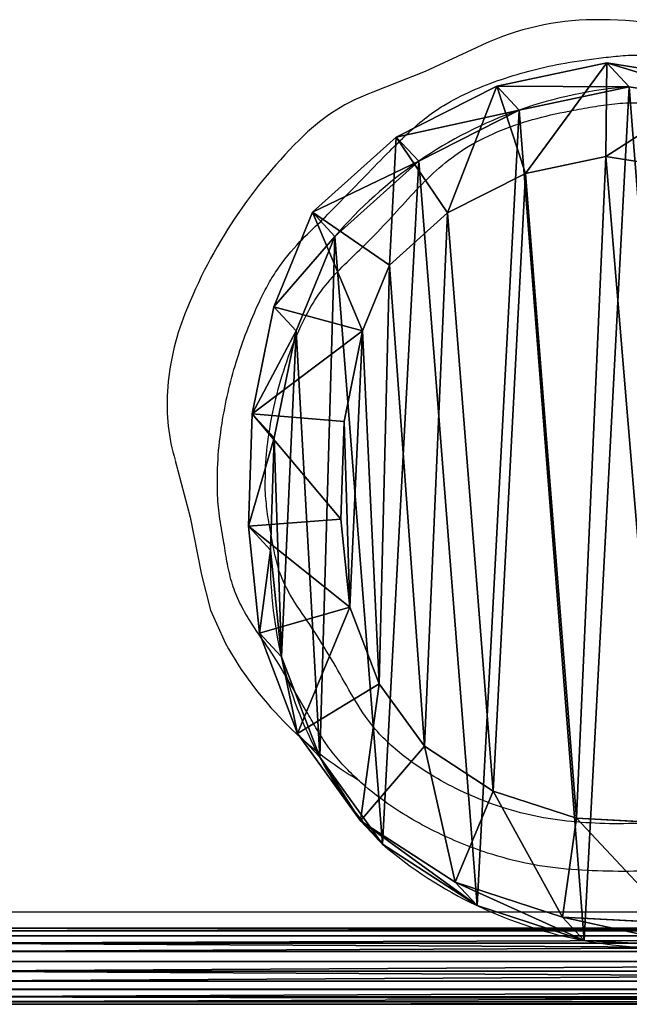
# Model space of a CAD drawing. Units: centimetres. Extents: x -358 to 436, y -357 to 490.
# Drawn here: x -47 to -34, y 7 to 28 of the extents above; entities that cross this region are included whole.
import ezdxf

# ---------------------------------------------------------------- set-up
doc = ezdxf.new("R2010")
doc.units = ezdxf.units.CM
doc.header["$LTSCALE"] = 2.54

# ---------------------------------------------------------------- blocks, each defined once
blk = doc.blocks.new('R__nica#7')
at = {"color": 0}
for p, q in [((8.263, 17.964, 37.89), (10.562, 18.45, 37.89)), ((8.263, 17.964, 37.89), (10.562, 18.45, 37.89)), ((10.562, 18.45, 37.89), (10.541, 16.495, 39.89)), ((10.562, 18.45, 37.89), (10.541, 16.495, 39.89)), ((11.028, 17.948, 25.286), (10.562, 18.45, 37.89)), ((11.028, 17.948, 25.286), (10.562, 18.45, 37.89)), ((10.562, 18.45, 37.89), (12.981, 18.061, 37.89)), ((10.562, 18.45, 37.89), (12.981, 18.061, 37.89)), ((6.168, 16.899, 37.89), (8.263, 17.964, 37.89)), ((6.168, 16.899, 37.89), (8.263, 17.964, 37.89)), ((8.73, 17.461, 25.253), (8.263, 17.964, 37.89)), ((8.73, 17.461, 25.253), (8.263, 17.964, 37.89)), ((8.263, 17.964, 37.89), (8.863, 16.14, 39.89)), ((8.263, 17.964, 37.89), (8.863, 16.14, 39.89)), ((8.73, 17.461, 25.253), (11.028, 17.948, 25.286)), ((8.73, 17.461, 25.253), (11.028, 17.948, 25.286)), ((11.028, 17.948, 25.286), (13.445, 17.561, 25.338)), ((11.028, 17.948), (11.028, 17.948, 25.286)), ((11.028, 17.948), (11.028, 17.948, 25.286)), ((11.028, 17.948, 25.286), (13.445, 17.561, 25.338)), ((6.636, 16.395, 25.235), (8.73, 17.461, 25.253)), ((6.636, 16.395, 25.235), (8.73, 17.461, 25.253)), ((8.73, 17.461), (8.73, 17.461, 25.253)), ((8.73, 17.461), (8.73, 17.461, 25.253)), ((4.422, 15.328, 37.89), (6.168, 16.899, 37.89)), ((4.422, 15.328, 37.89), (6.168, 16.899, 37.89)), ((6.636, 16.395, 25.235), (6.168, 16.899, 37.89)), ((6.636, 16.395, 25.235), (6.168, 16.899, 37.89)), ((6.168, 16.899, 37.89), (7.238, 15.314, 39.89)), ((6.168, 16.899, 37.89), (7.238, 15.314, 39.89)), ((8.863, 16.14, 39.89), (10.541, 16.495, 39.89)), ((8.863, 16.14, 39.89), (10.541, 16.495, 39.89)), ((10.541, 16.495, 39.89), (12.332, 16.207, 39.89)), ((10.541, 16.495, 39.89), (12.332, 16.207, 39.89)), ((4.889, 14.824, 25.234), (6.636, 16.395, 25.235)), ((4.889, 14.824, 25.234), (6.636, 16.395, 25.235)), ((6.636, 16.395), (6.636, 16.395, 25.235)), ((6.636, 16.395), (6.636, 16.395, 25.235)), ((7.238, 15.314, 39.89), (8.863, 16.14, 39.89)), ((7.238, 15.314, 39.89), (8.863, 16.14, 39.89)), ((3.616, 13.357, 37.89), (4.422, 15.328, 37.89)), ((3.616, 13.357, 37.89), (4.422, 15.328, 37.89)), ((4.889, 14.824, 25.234), (4.422, 15.328, 37.89)), ((4.889, 14.824, 25.234), (4.422, 15.328, 37.89)), ((4.422, 15.328, 37.89), (6.027, 14.224, 39.89)), ((4.422, 15.328, 37.89), (6.027, 14.224, 39.89)), ((6.027, 14.224, 39.89), (7.238, 15.314, 39.89)), ((6.027, 14.224, 39.89), (7.238, 15.314, 39.89)), ((4.082, 12.854, 25.259), (4.889, 14.824, 25.234)), ((4.082, 12.854, 25.259), (4.889, 14.824, 25.234)), ((4.889, 14.824), (4.889, 14.824, 25.234)), ((4.889, 14.824), (4.889, 14.824, 25.234)), ((5.465, 12.85, 39.89), (6.027, 14.224, 39.89)), ((5.465, 12.85, 39.89), (6.027, 14.224, 39.89)), ((3.159, 11.121, 37.89), (3.616, 13.357, 37.89)), ((3.159, 11.121, 37.89), (3.616, 13.357, 37.89)), ((3.616, 13.357, 37.89), (4.082, 12.854, 25.259)), ((3.616, 13.357, 37.89), (4.082, 12.854, 25.259)), ((5.465, 12.85, 39.89), (3.616, 13.357, 37.89)), ((5.465, 12.85, 39.89), (3.616, 13.357, 37.89)), ((3.624, 10.62, 25.295), (4.082, 12.854, 25.259)), ((3.624, 10.62, 25.295), (4.082, 12.854, 25.259)), ((4.082, 12.854, 25.259), (4.082, 12.854)), ((4.082, 12.854, 25.259), (4.082, 12.854)), ((5.08, 10.964, 39.89), (5.465, 12.85, 39.89)), ((5.08, 10.964, 39.89), (5.465, 12.85, 39.89)), ((3.083, 8.773, 37.89), (3.159, 11.121, 37.89)), ((3.083, 8.773, 37.89), (3.159, 11.121, 37.89)), ((3.624, 10.62, 25.295), (3.159, 11.121, 37.89)), ((3.624, 10.62, 25.295), (3.159, 11.121, 37.89)), ((3.159, 11.121, 37.89), (5.08, 10.964, 39.89)), ((3.159, 11.121, 37.89), (5.08, 10.964, 39.89)), ((5.014, 8.92, 39.89), (5.08, 10.964, 39.89)), ((5.014, 8.92, 39.89), (5.08, 10.964, 39.89)), ((3.546, 8.273, 25.34), (3.624, 10.62, 25.295)), ((3.546, 8.273, 25.34), (3.624, 10.62, 25.295)), ((3.624, 10.62), (3.624, 10.62, 25.295)), ((3.624, 10.62), (3.624, 10.62, 25.295)), ((5.014, 8.92, 39.89), (3.083, 8.773, 37.89)), ((5.014, 8.92, 39.89), (3.083, 8.773, 37.89)), ((5.202, 7.087, 39.89), (5.014, 8.92, 39.89)), ((5.202, 7.087, 39.89), (5.014, 8.92, 39.89)), ((3.546, 8.273, 25.34), (3.083, 8.773, 37.89)), ((3.312, 6.543, 37.89), (3.083, 8.773, 37.89)), ((3.546, 8.273, 25.34), (3.083, 8.773, 37.89)), ((3.312, 6.543, 37.89), (3.083, 8.773, 37.89)), ((3.774, 6.045, 25.389), (3.546, 8.273, 25.34)), ((3.774, 6.045, 25.389), (3.546, 8.273, 25.34)), ((3.546, 8.273), (3.546, 8.273, 25.34)), ((3.546, 8.273), (3.546, 8.273, 25.34)), ((3.312, 6.543, 37.89), (5.202, 7.087, 39.89)), ((3.312, 6.543, 37.89), (5.202, 7.087, 39.89)), ((5.813, 5.483, 39.89), (5.202, 7.087, 39.89)), ((5.813, 5.483, 39.89), (5.202, 7.087, 39.89)), ((4.111, 4.447, 37.89), (3.312, 6.543, 37.89)), ((3.774, 6.045, 25.389), (3.312, 6.543, 37.89)), ((3.774, 6.045, 25.389), (3.312, 6.543, 37.89)), ((4.111, 4.447, 37.89), (3.312, 6.543, 37.89)), ((4.571, 3.951, 25.445), (3.774, 6.045, 25.389)), ((4.571, 3.951, 25.445), (3.774, 6.045, 25.389)), ((3.774, 6.045), (3.774, 6.045, 25.389)), ((3.774, 6.045), (3.774, 6.045, 25.389)), ((5.813, 5.483, 39.89), (4.111, 4.447, 37.89)), ((5.813, 5.483, 39.89), (4.111, 4.447, 37.89)), ((6.754, 4.181, 39.89), (5.813, 5.483, 39.89)), ((6.754, 4.181, 39.89), (5.813, 5.483, 39.89)), ((5.425, 2.628, 37.89), (4.111, 4.447, 37.89)), ((4.571, 3.951, 25.445), (4.111, 4.447, 37.89)), ((4.571, 3.951, 25.445), (4.111, 4.447, 37.89)), ((5.425, 2.628, 37.89), (4.111, 4.447, 37.89)), ((6.754, 4.181, 39.89), (5.425, 2.628, 37.89)), ((6.754, 4.181, 39.89), (5.425, 2.628, 37.89)), ((8.192, 3.246, 39.89), (6.754, 4.181, 39.89)), ((8.192, 3.246, 39.89), (6.754, 4.181, 39.89)), ((5.882, 2.135, 25.505), (4.571, 3.951, 25.445)), ((5.882, 2.135, 25.505), (4.571, 3.951, 25.445)), ((4.571, 3.951), (4.571, 3.951, 25.445)), ((4.571, 3.951), (4.571, 3.951, 25.445)), ((7.397, 1.345, 37.89), (8.192, 3.246, 39.89)), ((7.397, 1.345, 37.89), (8.192, 3.246, 39.89)), ((9.926, 2.68, 39.89), (8.192, 3.246, 39.89)), ((9.926, 2.68, 39.89), (8.192, 3.246, 39.89)), ((9.633, 0.616, 37.89), (9.926, 2.68, 39.89)), ((9.633, 0.616, 37.89), (9.926, 2.68, 39.89)), ((11.7, 2.585, 39.89), (9.926, 2.68, 39.89)), ((11.7, 2.585, 39.89), (9.926, 2.68, 39.89)), ((5.882, 2.135, 25.505), (5.425, 2.628, 37.89)), ((7.397, 1.345, 37.89), (5.425, 2.628, 37.89)), ((5.882, 2.135, 25.505), (5.425, 2.628, 37.89)), ((7.397, 1.345, 37.89), (5.425, 2.628, 37.89)), ((7.852, 0.854, 25.567), (5.882, 2.135, 25.505)), ((5.882, 2.135), (5.882, 2.135, 25.505)), ((7.852, 0.854, 25.567), (5.882, 2.135, 25.505)), ((5.882, 2.135), (5.882, 2.135, 25.505)), ((7.852, 0.854, 25.567), (7.397, 1.345, 37.89)), ((9.633, 0.616, 37.89), (7.397, 1.345, 37.89)), ((7.852, 0.854, 25.567), (7.397, 1.345, 37.89)), ((9.633, 0.616, 37.89), (7.397, 1.345, 37.89)), ((10.086, 0.127, 25.623), (7.852, 0.854, 25.567)), ((7.852, 0.854), (7.852, 0.854, 25.567)), ((10.086, 0.127, 25.623), (7.852, 0.854, 25.567)), ((7.852, 0.854), (7.852, 0.854, 25.567)), ((11.981, 0.49, 37.89), (9.633, 0.616, 37.89)), ((10.086, 0.127, 25.623), (9.633, 0.616, 37.89)), ((10.086, 0.127, 25.623), (9.633, 0.616, 37.89)), ((11.981, 0.49, 37.89), (9.633, 0.616, 37.89)), ((12.432, 0.003, 25.669), (10.086, 0.127, 25.623)), ((10.086, 0.127), (10.086, 0.127, 25.623)), ((12.432, 0.003, 25.669), (10.086, 0.127, 25.623)), ((10.086, 0.127), (10.086, 0.127, 25.623))]:
    blk.add_line(p, q, dxfattribs=at)
for centre, radius, start, end in [((11.73, 8.976), 9, 94.4749, 109.4749), ((11.73, 8.976), 9, 94.4749, 109.4749), ((11.73, 8.976), 9, 109.4749, 124.4749), ((11.73, 8.976), 9, 109.4749, 124.4749), ((11.73, 8.976), 9, 124.4749, 139.4749), ((11.73, 8.976), 9, 124.4749, 139.4749), ((12.124, 8.024), 8.582, 178.3322, 193.3322), ((12.124, 8.024), 8.582, 178.3322, 193.3322), ((12.124, 8.024), 8.582, 193.3322, 208.3322), ((12.124, 8.024), 8.582, 193.3322, 208.3322), ((12.124, 8.024), 8.582, 208.3322, 223.3322), ((12.124, 8.024), 8.582, 208.3322, 223.3322), ((11.73, 8.976), 9, 229.4749, 244.4749), ((11.73, 8.976), 9, 229.4749, 244.4749), ((11.73, 8.976), 9, 244.4749, 259.4749), ((11.73, 8.976), 9, 244.4749, 259.4749), ((11.73, 8.976), 9, 259.4749, 274.4749), ((11.73, 8.976), 9, 259.4749, 274.4749)]:
    blk.add_arc(centre, radius, start, end, dxfattribs=at)
mesh = blk.add_polyface(dxfattribs=at)
corners = [(8.263, 17.964, 37.89), (11.028, 17.948, 25.286), (8.73, 17.461, 25.253), (10.562, 18.45, 37.89)]
mesh.append_faces([[corners[k] for k in face] for face in [(0, 1, 2), (1, 0, 3)]], dxfattribs={"vtx0": -1, "color": 0})
mesh = blk.add_polyface(dxfattribs=at)
corners = [(8.863, 16.14, 39.89), (10.562, 18.45, 37.89), (8.263, 17.964, 37.89), (10.541, 16.495, 39.89)]
mesh.append_faces([[corners[k] for k in face] for face in [(0, 1, 2), (1, 0, 3)]], dxfattribs={"vtx0": -1, "color": 0})
mesh = blk.add_polyface(dxfattribs=at)
corners = [(10.541, 16.495, 39.89), (12.981, 18.061, 37.89), (10.562, 18.45, 37.89), (12.332, 16.207, 39.89)]
mesh.append_faces([[corners[k] for k in face] for face in [(0, 1, 2), (1, 0, 3)]], dxfattribs={"vtx0": -1, "color": 0})
mesh = blk.add_polyface(dxfattribs=at)
corners = [(10.562, 18.45, 37.89), (13.445, 17.561, 25.338), (11.028, 17.948, 25.286), (12.981, 18.061, 37.89)]
mesh.append_faces([[corners[k] for k in face] for face in [(0, 1, 2), (1, 0, 3)]], dxfattribs={"vtx0": -1, "color": 0})
mesh = blk.add_polyface(dxfattribs=at)
corners = [(3.624, 10.62), (3.774, 6.045), (3.546, 8.273), (4.082, 12.854), (4.571, 3.951), (4.889, 14.824), (5.882, 2.135), (6.636, 16.395), (7.852, 0.854), (8.73, 17.461), (10.086, 0.127), (11.028, 17.948), (12.432, 0.003), (13.445, 17.561), (14.294, 0.491), (15.679, 16.562), (15.99, 1.556), (17.578, 15.019), (17.405, 3.128), (18.936, 5.03), (18.945, 13.499), (19.922, 7.265), (19.872, 11.677), (20.296, 9.678)]
mesh.append_faces([[corners[k] for k in face] for face in [(0, 1, 2), (21, 22, 23)]], dxfattribs={"vtx0": -1, "color": 0})
mesh.append_faces([[corners[k] for k in face] for face in [(1, 3, 4), (4, 5, 6), (6, 7, 8), (8, 9, 10), (10, 11, 12), (12, 13, 14), (14, 15, 16), (16, 17, 18), (18, 17, 19), (19, 20, 21)]], dxfattribs={"vtx0": -1, "vtx1": -1, "color": 0})
mesh.append_faces([[corners[k] for k in face] for face in [(1, 0, 3), (4, 3, 5), (6, 5, 7), (8, 7, 9), (10, 9, 11), (12, 11, 13), (14, 13, 15), (16, 15, 17), (19, 17, 20), (21, 20, 22)]], dxfattribs={"vtx0": -1, "vtx2": -1, "color": 0})
mesh = blk.add_polyface(dxfattribs=at)
corners = [(6.168, 16.899, 37.89), (8.73, 17.461, 25.253), (6.636, 16.395, 25.235), (8.263, 17.964, 37.89)]
mesh.append_faces([[corners[k] for k in face] for face in [(0, 1, 2), (1, 0, 3)]], dxfattribs={"vtx0": -1, "color": 0})
mesh = blk.add_polyface(dxfattribs=at)
corners = [(7.238, 15.314, 39.89), (8.263, 17.964, 37.89), (6.168, 16.899, 37.89), (8.863, 16.14, 39.89)]
mesh.append_faces([[corners[k] for k in face] for face in [(0, 1, 2), (1, 0, 3)]], dxfattribs={"vtx0": -1, "color": 0})
mesh = blk.add_polyface(dxfattribs=at)
corners = [(8.73, 17.461, 25.253), (11.028, 17.948), (8.73, 17.461), (11.028, 17.948, 25.286)]
mesh.append_faces([[corners[k] for k in face] for face in [(0, 1, 2), (1, 0, 3)]], dxfattribs={"vtx0": -1, "color": 0})
mesh = blk.add_polyface(dxfattribs=at)
corners = [(11.028, 17.948, 25.286), (13.445, 17.561), (11.028, 17.948), (13.445, 17.561, 25.338)]
mesh.append_faces([[corners[k] for k in face] for face in [(0, 1, 2), (1, 0, 3)]], dxfattribs={"vtx0": -1, "color": 0})
mesh = blk.add_polyface(dxfattribs=at)
corners = [(6.636, 16.395, 25.235), (8.73, 17.461), (6.636, 16.395), (8.73, 17.461, 25.253)]
mesh.append_faces([[corners[k] for k in face] for face in [(0, 1, 2), (1, 0, 3)]], dxfattribs={"vtx0": -1, "color": 0})
mesh = blk.add_polyface(dxfattribs=at)
corners = [(4.422, 15.328, 37.89), (6.636, 16.395, 25.235), (4.889, 14.824, 25.234), (6.168, 16.899, 37.89)]
mesh.append_faces([[corners[k] for k in face] for face in [(0, 1, 2), (1, 0, 3)]], dxfattribs={"vtx0": -1, "color": 0})
mesh = blk.add_polyface(dxfattribs=at)
corners = [(6.027, 14.224, 39.89), (6.168, 16.899, 37.89), (4.422, 15.328, 37.89), (7.238, 15.314, 39.89)]
mesh.append_faces([[corners[k] for k in face] for face in [(0, 1, 2), (1, 0, 3)]], dxfattribs={"vtx0": -1, "color": 0})
mesh = blk.add_polyface(dxfattribs=at)
corners = [(5.202, 7.087, 39.89), (5.08, 10.964, 39.89), (5.014, 8.92, 39.89), (5.465, 12.85, 39.89), (5.813, 5.483, 39.89), (6.027, 14.224, 39.89), (6.754, 4.181, 39.89), (7.238, 15.314, 39.89), (8.192, 3.246, 39.89), (8.863, 16.14, 39.89), (9.926, 2.68, 39.89), (10.541, 16.495, 39.89), (11.7, 2.585, 39.89), (12.332, 16.207, 39.89), (12.964, 2.915, 39.89), (14.087, 15.421, 39.89), (14.164, 3.669, 39.89), (15.663, 14.139, 39.89), (15.355, 4.992, 39.89), (16.686, 6.647, 39.89), (16.751, 12.93, 39.89), (17.459, 8.4, 39.89), (17.441, 11.576, 39.89), (17.736, 10.192, 39.89)]
mesh.append_faces([[corners[k] for k in face] for face in [(0, 1, 2), (22, 21, 23)]], dxfattribs={"vtx0": -1, "color": 0})
mesh.append_faces([[corners[k] for k in face] for face in [(1, 0, 3), (3, 4, 5), (5, 6, 7), (7, 8, 9), (9, 10, 11), (11, 12, 13), (13, 14, 15), (15, 16, 17), (17, 19, 20), (20, 21, 22)]], dxfattribs={"vtx0": -1, "vtx1": -1, "color": 0})
mesh.append_faces([[corners[k] for k in face] for face in [(3, 0, 4), (5, 4, 6), (7, 6, 8), (9, 8, 10), (11, 10, 12), (13, 12, 14), (15, 14, 16), (17, 16, 18), (17, 18, 19), (20, 19, 21)]], dxfattribs={"vtx0": -1, "vtx2": -1, "color": 0})
mesh = blk.add_polyface(dxfattribs=at)
corners = [(4.889, 14.824, 25.234), (6.636, 16.395), (4.889, 14.824), (6.636, 16.395, 25.235)]
mesh.append_faces([[corners[k] for k in face] for face in [(0, 1, 2), (1, 0, 3)]], dxfattribs={"vtx0": -1, "color": 0})
mesh = blk.add_polyface(dxfattribs=at)
corners = [(3.616, 13.357, 37.89), (4.889, 14.824, 25.234), (4.082, 12.854, 25.259), (4.422, 15.328, 37.89)]
mesh.append_faces([[corners[k] for k in face] for face in [(0, 1, 2), (1, 0, 3)]], dxfattribs={"vtx0": -1, "color": 0})
mesh = blk.add_polyface(dxfattribs=at)
corners = [(5.465, 12.85, 39.89), (4.422, 15.328, 37.89), (3.616, 13.357, 37.89), (6.027, 14.224, 39.89)]
mesh.append_faces([[corners[k] for k in face] for face in [(0, 1, 2), (1, 0, 3)]], dxfattribs={"vtx0": -1, "color": 0})
mesh = blk.add_polyface(dxfattribs=at)
corners = [(4.889, 14.824, 25.234), (4.082, 12.854), (4.082, 12.854, 25.259), (4.889, 14.824)]
mesh.append_faces([[corners[k] for k in face] for face in [(0, 1, 2), (1, 0, 3)]], dxfattribs={"vtx0": -1, "color": 0})
mesh = blk.add_polyface(dxfattribs=at)
corners = [(3.159, 11.121, 37.89), (4.082, 12.854, 25.259), (3.624, 10.62, 25.295), (3.616, 13.357, 37.89)]
mesh.append_faces([[corners[k] for k in face] for face in [(0, 1, 2), (1, 0, 3)]], dxfattribs={"vtx0": -1, "color": 0})
mesh = blk.add_polyface(dxfattribs=at)
corners = [(5.465, 12.85, 39.89), (3.159, 11.121, 37.89), (5.08, 10.964, 39.89), (3.616, 13.357, 37.89)]
mesh.append_faces([[corners[k] for k in face] for face in [(0, 1, 2), (1, 0, 3)]], dxfattribs={"vtx0": -1, "color": 0})
mesh = blk.add_polyface(dxfattribs=at)
corners = [(4.082, 12.854, 25.259), (3.624, 10.62), (3.624, 10.62, 25.295), (4.082, 12.854)]
mesh.append_faces([[corners[k] for k in face] for face in [(0, 1, 2), (1, 0, 3)]], dxfattribs={"vtx0": -1, "color": 0})
mesh = blk.add_polyface(dxfattribs=at)
corners = [(3.083, 8.773, 37.89), (3.624, 10.62, 25.295), (3.546, 8.273, 25.34), (3.159, 11.121, 37.89)]
mesh.append_faces([[corners[k] for k in face] for face in [(0, 1, 2), (1, 0, 3)]], dxfattribs={"vtx0": -1, "color": 0})
mesh = blk.add_polyface(dxfattribs=at)
corners = [(5.014, 8.92, 39.89), (3.159, 11.121, 37.89), (3.083, 8.773, 37.89), (5.08, 10.964, 39.89)]
mesh.append_faces([[corners[k] for k in face] for face in [(0, 1, 2), (1, 0, 3)]], dxfattribs={"vtx0": -1, "color": 0})
mesh = blk.add_polyface(dxfattribs=at)
corners = [(3.624, 10.62, 25.295), (3.546, 8.273), (3.546, 8.273, 25.34), (3.624, 10.62)]
mesh.append_faces([[corners[k] for k in face] for face in [(0, 1, 2), (1, 0, 3)]], dxfattribs={"vtx0": -1, "color": 0})
mesh = blk.add_polyface(dxfattribs=at)
corners = [(5.202, 7.087, 39.89), (3.083, 8.773, 37.89), (3.312, 6.543, 37.89), (5.014, 8.92, 39.89)]
mesh.append_faces([[corners[k] for k in face] for face in [(0, 1, 2), (1, 0, 3)]], dxfattribs={"vtx0": -1, "color": 0})
mesh = blk.add_polyface(dxfattribs=at)
corners = [(3.312, 6.543, 37.89), (3.546, 8.273, 25.34), (3.774, 6.045, 25.389), (3.083, 8.773, 37.89)]
mesh.append_faces([[corners[k] for k in face] for face in [(0, 1, 2), (1, 0, 3)]], dxfattribs={"vtx0": -1, "color": 0})
mesh = blk.add_polyface(dxfattribs=at)
corners = [(3.546, 8.273, 25.34), (3.774, 6.045), (3.774, 6.045, 25.389), (3.546, 8.273)]
mesh.append_faces([[corners[k] for k in face] for face in [(0, 1, 2), (1, 0, 3)]], dxfattribs={"vtx0": -1, "color": 0})
mesh = blk.add_polyface(dxfattribs=at)
corners = [(4.111, 4.447, 37.89), (5.202, 7.087, 39.89), (3.312, 6.543, 37.89), (5.813, 5.483, 39.89)]
mesh.append_faces([[corners[k] for k in face] for face in [(0, 1, 2), (1, 0, 3)]], dxfattribs={"vtx0": -1, "color": 0})
mesh = blk.add_polyface(dxfattribs=at)
corners = [(4.111, 4.447, 37.89), (3.774, 6.045, 25.389), (4.571, 3.951, 25.445), (3.312, 6.543, 37.89)]
mesh.append_faces([[corners[k] for k in face] for face in [(0, 1, 2), (1, 0, 3)]], dxfattribs={"vtx0": -1, "color": 0})
mesh = blk.add_polyface(dxfattribs=at)
corners = [(3.774, 6.045, 25.389), (4.571, 3.951), (4.571, 3.951, 25.445), (3.774, 6.045)]
mesh.append_faces([[corners[k] for k in face] for face in [(0, 1, 2), (1, 0, 3)]], dxfattribs={"vtx0": -1, "color": 0})
mesh = blk.add_polyface(dxfattribs=at)
corners = [(5.425, 2.628, 37.89), (5.813, 5.483, 39.89), (4.111, 4.447, 37.89), (6.754, 4.181, 39.89)]
mesh.append_faces([[corners[k] for k in face] for face in [(0, 1, 2), (1, 0, 3)]], dxfattribs={"vtx0": -1, "color": 0})
mesh = blk.add_polyface(dxfattribs=at)
corners = [(5.425, 2.628, 37.89), (4.571, 3.951, 25.445), (5.882, 2.135, 25.505), (4.111, 4.447, 37.89)]
mesh.append_faces([[corners[k] for k in face] for face in [(0, 1, 2), (1, 0, 3)]], dxfattribs={"vtx0": -1, "color": 0})
mesh = blk.add_polyface(dxfattribs=at)
corners = [(7.397, 1.345, 37.89), (6.754, 4.181, 39.89), (5.425, 2.628, 37.89), (8.192, 3.246, 39.89)]
mesh.append_faces([[corners[k] for k in face] for face in [(0, 1, 2), (1, 0, 3)]], dxfattribs={"vtx0": -1, "color": 0})
mesh = blk.add_polyface(dxfattribs=at)
corners = [(4.571, 3.951, 25.445), (5.882, 2.135), (5.882, 2.135, 25.505), (4.571, 3.951)]
mesh.append_faces([[corners[k] for k in face] for face in [(0, 1, 2), (1, 0, 3)]], dxfattribs={"vtx0": -1, "color": 0})
mesh = blk.add_polyface(dxfattribs=at)
corners = [(9.633, 0.616, 37.89), (8.192, 3.246, 39.89), (7.397, 1.345, 37.89), (9.926, 2.68, 39.89)]
mesh.append_faces([[corners[k] for k in face] for face in [(0, 1, 2), (1, 0, 3)]], dxfattribs={"vtx0": -1, "color": 0})
mesh = blk.add_polyface(dxfattribs=at)
corners = [(11.981, 0.49, 37.89), (9.926, 2.68, 39.89), (9.633, 0.616, 37.89), (11.7, 2.585, 39.89)]
mesh.append_faces([[corners[k] for k in face] for face in [(0, 1, 2), (1, 0, 3)]], dxfattribs={"vtx0": -1, "color": 0})
mesh = blk.add_polyface(dxfattribs=at)
corners = [(7.852, 0.854, 25.567), (5.425, 2.628, 37.89), (5.882, 2.135, 25.505), (7.397, 1.345, 37.89)]
mesh.append_faces([[corners[k] for k in face] for face in [(0, 1, 2), (1, 0, 3)]], dxfattribs={"vtx0": -1, "color": 0})
mesh = blk.add_polyface(dxfattribs=at)
corners = [(7.852, 0.854, 25.567), (5.882, 2.135), (7.852, 0.854), (5.882, 2.135, 25.505)]
mesh.append_faces([[corners[k] for k in face] for face in [(0, 1, 2), (1, 0, 3)]], dxfattribs={"vtx0": -1, "color": 0})
mesh = blk.add_polyface(dxfattribs=at)
corners = [(10.086, 0.127, 25.623), (7.397, 1.345, 37.89), (7.852, 0.854, 25.567), (9.633, 0.616, 37.89)]
mesh.append_faces([[corners[k] for k in face] for face in [(0, 1, 2), (1, 0, 3)]], dxfattribs={"vtx0": -1, "color": 0})
mesh = blk.add_polyface(dxfattribs=at)
corners = [(10.086, 0.127, 25.623), (7.852, 0.854), (10.086, 0.127), (7.852, 0.854, 25.567)]
mesh.append_faces([[corners[k] for k in face] for face in [(0, 1, 2), (1, 0, 3)]], dxfattribs={"vtx0": -1, "color": 0})
mesh = blk.add_polyface(dxfattribs=at)
corners = [(12.432, 0.003, 25.669), (9.633, 0.616, 37.89), (10.086, 0.127, 25.623), (11.981, 0.49, 37.89)]
mesh.append_faces([[corners[k] for k in face] for face in [(0, 1, 2), (1, 0, 3)]], dxfattribs={"vtx0": -1, "color": 0})
mesh = blk.add_polyface(dxfattribs=at)
corners = [(12.432, 0.003, 25.669), (10.086, 0.127), (12.432, 0.003), (10.086, 0.127, 25.623)]
mesh.append_faces([[corners[k] for k in face] for face in [(0, 1, 2), (1, 0, 3)]], dxfattribs={"vtx0": -1, "color": 0})
blk = doc.blocks.new('Grupuj#2')
at = {"color": 0}
for p, q in [((103.272, 1.903, 1.907), (175.531, 1.903, 0.483)), ((103.272, 1.903, 1.907), (175.531, 1.903, 0.483)), ((103.294, 1.958, 2.315), (175.527, 1.958, 0.891)), ((103.294, 1.958, 2.315), (175.527, 1.958, 0.891)), ((175.535, 1.65, 0.157), (103.255, 1.65, 1.581)), ((175.535, 1.65, 0.157), (103.255, 1.65, 1.581)), ((103.314, 1.8, 2.695), (175.523, 1.8, 1.273)), ((103.314, 1.8, 2.695), (175.523, 1.8, 1.273)), ((103.329, 1.473, 2.947), (175.52, 1.473, 1.524)), ((103.329, 1.473, 2.947), (175.52, 1.473, 1.524)), ((103.247, 1.267, 1.424), (175.536, 1.267)), ((103.247, 1.267, 1.424), (175.536, 1.267)), ((103.333, 1.062, 3.002), (175.52, 1.062, 1.579)), ((103.333, 1.062, 3.002), (175.52, 1.062, 1.579)), ((103.252, 0.857, 1.479), (175.536, 0.857, 0.055)), ((103.252, 0.857, 1.479), (175.536, 0.857, 0.055)), ((103.326, 0.679, 2.845), (175.521, 0.679, 1.423)), ((103.326, 0.679, 2.845), (175.521, 0.679, 1.423)), ((103.266, 0.529, 1.73), (175.533, 0.529, 0.307)), ((103.266, 0.529, 1.73), (175.533, 0.529, 0.307)), ((103.309, 0.426, 2.519), (175.525, 0.426, 1.096)), ((103.309, 0.426, 2.519), (175.525, 0.426, 1.096)), ((103.287, 0.371, 2.111), (175.529, 0.371, 0.688)), ((103.287, 0.371, 2.111), (175.529, 0.371, 0.688))]:
    blk.add_line(p, q, dxfattribs=at)
at = {"color": 33, "true_color": 0xc89e5b}
mesh = blk.add_polyface(dxfattribs=at)
corners = [(103.255, 1.65, 1.581), (175.531, 1.903, 0.483), (175.535, 1.65, 0.157), (103.272, 1.903, 1.907)]
mesh.append_faces([[corners[k] for k in face] for face in [(0, 1, 2), (1, 0, 3)]], dxfattribs={"vtx0": -1, "color": 33})
mesh = blk.add_polyface(dxfattribs=at)
corners = [(103.272, 1.903, 1.907), (175.527, 1.958, 0.891), (175.531, 1.903, 0.483), (103.294, 1.958, 2.315)]
mesh.append_faces([[corners[k] for k in face] for face in [(0, 1, 2), (1, 0, 3)]], dxfattribs={"vtx0": -1, "color": 33})
mesh = blk.add_polyface(dxfattribs=at)
corners = [(103.294, 1.958, 2.315), (175.523, 1.8, 1.273), (175.527, 1.958, 0.891), (103.314, 1.8, 2.695)]
mesh.append_faces([[corners[k] for k in face] for face in [(0, 1, 2), (1, 0, 3)]], dxfattribs={"vtx0": -1, "color": 33})
mesh = blk.add_polyface(dxfattribs=at)
corners = [(103.255, 1.65, 1.581), (175.536, 1.267), (103.247, 1.267, 1.424), (175.535, 1.65, 0.157)]
mesh.append_faces([[corners[k] for k in face] for face in [(0, 1, 2), (1, 0, 3)]], dxfattribs={"vtx0": -1, "color": 33})
mesh = blk.add_polyface(dxfattribs=at)
corners = [(103.329, 1.473, 2.947), (175.523, 1.8, 1.273), (103.314, 1.8, 2.695), (175.52, 1.473, 1.524)]
mesh.append_faces([[corners[k] for k in face] for face in [(0, 1, 2), (1, 0, 3)]], dxfattribs={"vtx0": -1, "color": 33})
mesh = blk.add_polyface(dxfattribs=at)
corners = [(103.333, 1.062, 3.002), (175.52, 1.473, 1.524), (103.329, 1.473, 2.947), (175.52, 1.062, 1.579)]
mesh.append_faces([[corners[k] for k in face] for face in [(0, 1, 2), (1, 0, 3)]], dxfattribs={"vtx0": -1, "color": 33})
mesh = blk.add_polyface(dxfattribs=at)
corners = [(175.536, 1.267), (103.252, 0.857, 1.479), (103.247, 1.267, 1.424), (175.536, 0.857, 0.055)]
mesh.append_faces([[corners[k] for k in face] for face in [(0, 1, 2), (1, 0, 3)]], dxfattribs={"vtx0": -1, "color": 33})
mesh = blk.add_polyface(dxfattribs=at)
corners = [(175.521, 0.679, 1.423), (103.333, 1.062, 3.002), (103.326, 0.679, 2.845), (175.52, 1.062, 1.579)]
mesh.append_faces([[corners[k] for k in face] for face in [(0, 1, 2), (1, 0, 3)]], dxfattribs={"vtx0": -1, "color": 33})
mesh = blk.add_polyface(dxfattribs=at)
corners = [(175.536, 0.857, 0.055), (103.266, 0.529, 1.73), (103.252, 0.857, 1.479), (175.533, 0.529, 0.307)]
mesh.append_faces([[corners[k] for k in face] for face in [(0, 1, 2), (1, 0, 3)]], dxfattribs={"vtx0": -1, "color": 33})
mesh = blk.add_polyface(dxfattribs=at)
corners = [(175.521, 0.679, 1.423), (103.309, 0.426, 2.519), (175.525, 0.426, 1.096), (103.326, 0.679, 2.845)]
mesh.append_faces([[corners[k] for k in face] for face in [(0, 1, 2), (1, 0, 3)]], dxfattribs={"vtx0": -1, "color": 33})
mesh = blk.add_polyface(dxfattribs=at)
corners = [(175.529, 0.371, 0.688), (103.266, 0.529, 1.73), (175.533, 0.529, 0.307), (103.287, 0.371, 2.111)]
mesh.append_faces([[corners[k] for k in face] for face in [(0, 1, 2), (1, 0, 3)]], dxfattribs={"vtx0": -1, "color": 33})
mesh = blk.add_polyface(dxfattribs=at)
corners = [(175.525, 0.426, 1.096), (103.287, 0.371, 2.111), (175.529, 0.371, 0.688), (103.309, 0.426, 2.519)]
mesh.append_faces([[corners[k] for k in face] for face in [(0, 1, 2), (1, 0, 3)]], dxfattribs={"vtx0": -1, "color": 33})
blk = doc.blocks.new('Grupuj#3')
at = {"color": 0}
blk.add_blockref('Grupuj#2', (14.136, 3.033), dxfattribs=at)
blk = doc.blocks.new('1272 3d')
at = {"color": 43, "true_color": 0xcdb98c, "zscale": 0.9749310061315525}
blk.add_blockref('R__nica#7', (-45.366, 8.425, 0.11), dxfattribs=at)
at = {"color": 0}
blk.add_blockref('Grupuj#3', (-166.641, 3.816, 108.699), dxfattribs=at)
blk = doc.blocks.new('1272')
at = {"color": 0, "linetype": 'Continuous', "lineweight": 25}
for p, q in [((-344.46, -472.154), (-648.56, -472.154)), ((-648.56, -473.754), (-344.46, -473.754))]:
    blk.add_line(p, q, dxfattribs=at)
at = {"color": 0, "linetype": 'Continuous', "lineweight": 25, "flags": 128}
for points in [[(-453.628, -480.794), (-453.813, -480.057), (-454.125, -479.365)], [(-453.078, -483.186), (-453.393, -481.999), (-453.628, -480.794)], [(-459.356, -491.796), (-458.29, -491.303), (-457.198, -490.871)]]:
    blk.add_lwpolyline(points, dxfattribs=at)
at = {"color": 0, "linetype": 'Continuous', "lineweight": 25}
for centre, radius, start, end in [((-460.803, -483.089), 7.647, 29.1428, 59.5412), ((-456.957, -484.354), 4.05, 356.2116, 16.7537), ((-458.303, -484.265), 5.4, 338.4673, 356.2113), ((-463.161, -482.348), 10.622, 314.1501, 338.4698), ((-458.586, -487.062), 4.053, 290.0251, 314.16), ((-461.859, -486.753), 5.63, 272.1047, 296.4019), ((-461.925, -485.013), 7.372, 251.7679, 272.1183)]:
    blk.add_arc(centre, radius, start, end, dxfattribs=at)
for points, knots in [([(-468.55, -477.233), (-468.55, -477.233), (-468.534, -477.226), (-468.489, -477.055), (-468.286, -476.862), (-468.039, -476.523), (-467.743, -476.227), (-467.327, -475.863), (-466.867, -475.555), (-466.375, -475.306), (-465.889, -475.111), (-465.283, -474.94), (-464.559, -474.793), (-463.823, -474.681), (-463.038, -474.612), (-462.21, -474.599), (-461.335, -474.632), (-460.455, -474.743), (-459.685, -474.948), (-459.033, -475.188), (-458.487, -475.436), (-457.955, -475.723), (-457.376, -476.1), (-456.885, -476.505), (-456.483, -476.922), (-456.224, -477.257), (-456.012, -477.604), (-455.755, -478.055), (-455.434, -478.601), (-455.052, -479.243), (-454.68, -479.749), (-454.421, -480.203), (-454.259, -480.598), (-454.163, -481.023), (-454.093, -481.48), (-454.004, -481.955), (-453.974, -482.29), (-453.959, -482.457)], [0, 0, 0, 0, 0.000001, 0.00255, 0.023312, 0.044076, 0.065463, 0.086851, 0.128066, 0.149268, 0.170469, 0.207614, 0.244806, 0.282734, 0.320661, 0.364566, 0.408483, 0.453762, 0.499052, 0.529192, 0.559334, 0.590162, 0.620978, 0.664302, 0.686568, 0.708825, 0.728549, 0.748289, 0.787779, 0.824802, 0.861879, 0.883027, 0.904152, 0.926541, 0.948989, 0.974468, 1, 1, 1, 1]), ([(-454.958, -482.499), (-454.971, -482.353), (-454.998, -482.061), (-455.081, -481.628), (-455.157, -481.194), (-455.271, -480.768), (-455.517, -480.283), (-455.891, -479.76), (-456.291, -479.129), (-456.653, -478.476), (-456.978, -477.91), (-457.327, -477.472), (-457.665, -477.154), (-458.093, -476.821), (-458.618, -476.487), (-459.246, -476.177), (-459.927, -475.917), (-460.662, -475.729), (-461.444, -475.625), (-462.233, -475.591), (-463.057, -475.615), (-463.913, -475.688), (-464.795, -475.837), (-465.584, -476.052), (-466.26, -476.352), (-466.809, -476.722), (-467.295, -477.174), (-467.682, -477.721), (-468.049, -478.288), (-468.491, -478.81), (-468.955, -479.251), (-469.41, -479.638), (-469.797, -480.035), (-470.117, -480.501), (-470.32, -480.996), (-470.436, -481.487), (-470.485, -481.95), (-470.503, -482.552), (-470.469, -483.292), (-470.334, -484.16), (-470.117, -484.977), (-469.826, -485.735), (-469.478, -486.431), (-469.061, -487.092), (-468.575, -487.706), (-468.022, -488.263), (-467.425, -488.736), (-466.788, -489.104), (-466.135, -489.389), (-465.463, -489.634), (-464.787, -489.869), (-464.222, -490.073), (-463.785, -490.279), (-463.458, -490.445), (-463.122, -490.586), (-462.731, -490.661), (-462.3, -490.643), (-461.841, -490.578), (-461.28, -490.477), (-460.62, -490.339), (-459.881, -490.094), (-459.21, -489.774), (-458.638, -489.358), (-458.155, -488.889), (-457.702, -488.39), (-457.267, -487.91), (-456.824, -487.479), (-456.396, -487.07), (-456.018, -486.605), (-455.699, -486.02), (-455.427, -485.341), (-455.19, -484.58), (-455.04, -483.846), (-454.954, -483.151), (-454.957, -482.716), (-454.958, -482.499)], [0, 0, 0, 0, 0.009227, 0.018473, 0.02773, 0.036985, 0.046131, 0.06179, 0.077444, 0.093136, 0.108811, 0.1185, 0.128244, 0.137974, 0.152632, 0.167338, 0.182012, 0.198463, 0.215002, 0.2316, 0.248133, 0.266896, 0.285678, 0.304386, 0.318226, 0.332065, 0.345927, 0.359785, 0.374097, 0.388441, 0.402741, 0.414394, 0.426041, 0.437556, 0.449755, 0.459479, 0.469255, 0.479026, 0.497409, 0.515844, 0.534224, 0.550534, 0.566883, 0.583189, 0.599626, 0.61611, 0.632523, 0.647407, 0.662334, 0.677365, 0.692434, 0.707437, 0.715126, 0.722871, 0.730502, 0.738034, 0.747733, 0.75749, 0.767251, 0.783574, 0.799924, 0.816178, 0.830179, 0.844275, 0.858483, 0.87264, 0.885019, 0.897396, 0.90996, 0.922531, 0.939233, 0.95597, 0.972668, 0.986339, 1, 1, 1, 1]), ([(-453.959, -482.457), (-453.958, -482.706), (-453.955, -483.206), (-454.041, -483.923), (-454.172, -484.602), (-454.345, -485.245), (-454.563, -485.878), (-454.786, -486.408), (-454.997, -486.833), (-455.261, -487.267), (-455.629, -487.72), (-456.109, -488.164), (-456.729, -488.798), (-457.32, -489.414), (-457.902, -489.992), (-458.27, -490.322), (-458.721, -490.637), (-459.264, -490.908), (-459.888, -491.151), (-460.537, -491.342), (-461.249, -491.495), (-461.879, -491.579), (-462.419, -491.64), (-462.839, -491.657), (-463.263, -491.567), (-463.812, -491.341), (-464.512, -491.042), (-465.374, -490.695), (-466.27, -490.402), (-467.152, -490.061), (-467.889, -489.625), (-468.496, -489.168), (-468.993, -488.712), (-469.453, -488.21), (-469.868, -487.675), (-470.229, -487.118), (-470.541, -486.542), (-470.826, -485.942), (-471.006, -485.368), (-471.18, -485.006), (-471.18, -484.841), (-471.18, -484.841)], [0, 0, 0, 0, 0.029205, 0.058709, 0.084574, 0.110442, 0.136826, 0.16321, 0.177905, 0.19259, 0.222758, 0.246058, 0.269349, 0.326938, 0.346313, 0.365685, 0.384959, 0.410829, 0.436722, 0.463508, 0.490298, 0.522109, 0.538156, 0.554158, 0.571254, 0.588486, 0.623845, 0.660719, 0.697591, 0.734598, 0.771612, 0.797688, 0.823765, 0.850712, 0.877656, 0.903129, 0.928607, 0.95465, 0.980688, 1, 1, 1, 1, 1])]:
    blk.add_open_spline(points, degree=3, knots=knots, dxfattribs=at)
blk = doc.blocks.new('1272 2d')
at = {"color": 0}
blk.add_blockref('1272', (0, 0), dxfattribs=at)

msp = doc.modelspace()

# ---------------------------------------------------------------- block references
msp.add_blockref('1272 3d', (0, 0))
at = {"color": 0, "rotation": 180}
msp.add_blockref('1272 2d', (-496.887, -464.611), dxfattribs=at)

doc.saveas('drawing.dxf')
